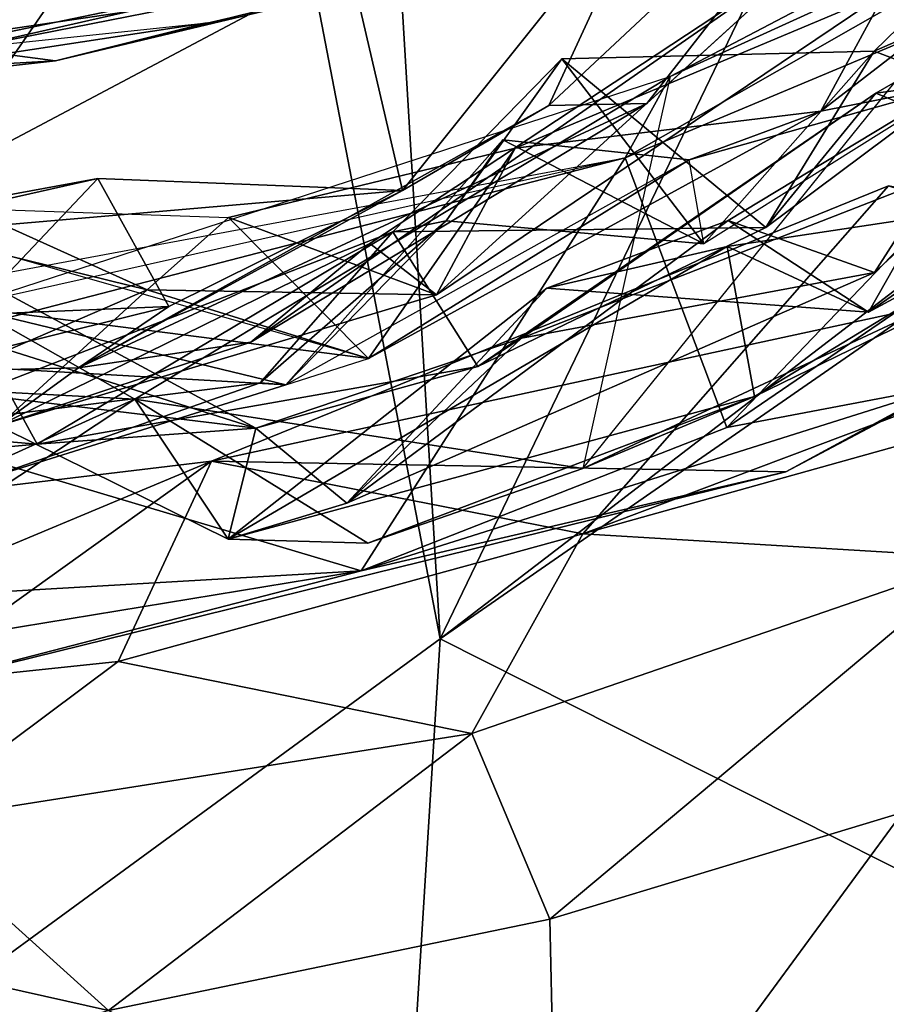
# Model space of a CAD drawing. Extents: x -1.56 to 1.55, y -0.49 to 3.15.
# Drawn here: x 0.17 to 0.47, y 0.54 to 0.88 of the extents above; entities that cross this region are included whole.
import ezdxf

# ---------------------------------------------------------------- set-up
doc = ezdxf.new("R2010")
doc.units = 0
doc.header["$MEASUREMENT"] = 0
doc.layers.add('1', color=7, linetype='Continuous')

msp = doc.modelspace()

# ---------------------------------------------------------------- linework, layer by layer
at = {"layer": '1', "color": 7}
for points in [[(0.64922, 1.35435, -0.1629), (0.28124, 1.28625, -0.17155), (0.31829, 0.66792, -0.1369)], [(0.64922, 1.35435, -0.1629), (0.31829, 0.66792, -0.1369), (0.85791, 1.04197, -0.12117)], [(0.28124, 1.28625, -0.17155), (0.25579, 0.99283, -0.15512), (0.31829, 0.66792, -0.1369)], [(0.85791, 1.04197, -0.12117), (0.31829, 0.66792, -0.1369), (0.60743, 0.88972, -0.12918)], [(-0.25991, 0.24488, -0.12187), (0.25579, 0.99283, -0.15512), (0.09922, 1.01149, -0.14655)], [(-0.25991, 0.24488, -0.12187), (0.31829, 0.66792, -0.1369), (0.25579, 0.99283, -0.15512)], [(0.57987, 0.97952, 9.30921), (0.49769, 0.85973, 9.39239), (0.46835, 0.87109, 9.24995)], [(0.57987, 0.97952, 9.30921), (0.46835, 0.87109, 9.24995), (0.57499, 0.91782, 9.11119)], [(0.47908, 0.96743, 10.39186), (0.35587, 0.85225, 10.32602), (0.39281, 0.93247, 10.73337)], [(0.47908, 0.96743, 10.39186), (0.38973, 0.85292, 10.22784), (0.35587, 0.85225, 10.32602)], [(0.38973, 0.85292, 10.22784), (0.47908, 0.96743, 10.39186), (0.44807, 0.90623, 10.15205)], [(0.49442, 0.75558, 7.74543), (0.41741, 0.74096, 7.85014), (0.74239, 0.96295, 7.74649)], [(0.74239, 0.96295, 7.74649), (0.41741, 0.74096, 7.85014), (0.59045, 0.92155, 7.84229)], [(0.39787, 0.86232, 7.98931), (0.56526, 0.93866, 7.87715), (0.38228, 0.83421, 7.90888)], [(0.38228, 0.83421, 7.90888), (0.56526, 0.93866, 7.87715), (0.59045, 0.92155, 7.84229)], [(0.53512, 0.93428, 7.98136), (0.56526, 0.93866, 7.87715), (0.39787, 0.86232, 7.98931)], [(0.53512, 0.93428, 7.98136), (0.39787, 0.86232, 7.98931), (0.36768, 0.72677, 8.08833)], [(0.56962, 0.82125, 8.1021), (0.36768, 0.72677, 8.08833), (0.53512, 0.93428, 7.98136)], [(0.28687, 0.90218, 10.98721), (0.39281, 0.93247, 10.73337), (0.30529, 0.82291, 10.48131)], [(0.35587, 0.85225, 10.32602), (0.30529, 0.82291, 10.48131), (0.39281, 0.93247, 10.73337)], [(0.44989, 0.85032, 9.70521), (0.54999, 0.92765, 9.71698), (0.49769, 0.85973, 9.39239)], [(0.47216, 0.89131, 9.90936), (0.54999, 0.92765, 9.71698), (0.44989, 0.85032, 9.70521)], [(0.39311, 0.91894, 12.32064), (0.15362, 0.8718, 11.8511), (0.18541, 0.86768, 12.58921)], [(0.39311, 0.91894, 12.32064), (0.28687, 0.90218, 10.98721), (0.15362, 0.8718, 11.8511)], [(0.18541, 0.86768, 12.58921), (0.33181, 0.90274, 14.43681), (0.39311, 0.91894, 12.32064)], [(0.38228, 0.83421, 7.90888), (0.59045, 0.92155, 7.84229), (0.41741, 0.74096, 7.85014)], [(0.43087, 0.81011, 9.09071), (0.46888, 0.85648, 8.95202), (0.57499, 0.91782, 9.11119)], [(0.43087, 0.81011, 9.09071), (0.57499, 0.91782, 9.11119), (0.46835, 0.87109, 9.24995)], [(0.57499, 0.91782, 9.11119), (0.46888, 0.85648, 8.95202), (0.55042, 0.86751, 8.89476)], [(0.38973, 0.85292, 10.22784), (0.44807, 0.90623, 10.15205), (0.25288, 0.77043, 10.0583)], [(0.25288, 0.77043, 10.0583), (0.44807, 0.90623, 10.15205), (0.29407, 0.80456, 9.9746)], [(0.29407, 0.80456, 9.9746), (0.44807, 0.90623, 10.15205), (0.31702, 0.78685, 9.87082)], [(0.44807, 0.90623, 10.15205), (0.47216, 0.89131, 9.90936), (0.31702, 0.78685, 9.87082)], [(0.14295, 0.88299, 16.05668), (0.05014, 0.86117, 14.72232), (0.33181, 0.90274, 14.43681)], [(0.2378, 0.88084, 14.26511), (0.33181, 0.90274, 14.43681), (0.05014, 0.86117, 14.72232)], [(0.12258, 0.86807, 10.99446), (0.28687, 0.90218, 10.98721), (0.10484, 0.80563, 10.76908)], [(0.30529, 0.82291, 10.48131), (0.10484, 0.80563, 10.76908), (0.28687, 0.90218, 10.98721)], [(0.28687, 0.90218, 10.98721), (0.12258, 0.86807, 10.99446), (0.15362, 0.8718, 11.8511)], [(0.33181, 0.90274, 14.43681), (0.18541, 0.86768, 12.58921), (0.2378, 0.88084, 14.26511)], [(0.34421, 0.83751, 9.76543), (0.31702, 0.78685, 9.87082), (0.47216, 0.89131, 9.90936)], [(0.60743, 0.88972, -0.12918), (0.31829, 0.66792, -0.1369), (0.60879, 0.52161, -0.1024)], [(0.34421, 0.83751, 9.76543), (0.47216, 0.89131, 9.90936), (0.44989, 0.85032, 9.70521)], [(0.54344, 0.82257, 8.213), (0.61852, 0.88605, 8.30052), (0.46633, 0.78084, 8.37209)], [(0.61852, 0.88605, 8.30052), (0.51914, 0.87373, 8.53584), (0.46633, 0.78084, 8.37209)], [(0.0616, 0.854, 13.11937), (0.05014, 0.86117, 14.72232), (0.2378, 0.88084, 14.26511)], [(0.18541, 0.86768, 12.58921), (0.0616, 0.854, 13.11937), (0.2378, 0.88084, 14.26511)], [(0.18541, 0.86768, 12.58921), (0.15362, 0.8718, 11.8511), (-0.08535, 0.85236, 11.2887)], [(0.46633, 0.78084, 8.37209), (0.51914, 0.87373, 8.53584), (0.41785, 0.81249, 8.5004)], [(0.4684, 0.79455, 8.62892), (0.41785, 0.81249, 8.5004), (0.51914, 0.87373, 8.53584)], [(0.51514, 0.83757, 8.72717), (0.4684, 0.79455, 8.62892), (0.51914, 0.87373, 8.53584)], [(0.30192, 0.80854, 9.04462), (0.43087, 0.81011, 9.09071), (0.36034, 0.86836, 9.1703)], [(0.30192, 0.80854, 9.04462), (0.36034, 0.86836, 9.1703), (0.32043, 0.8124, 9.29307)], [(0.40944, 0.80447, 9.33133), (0.32043, 0.8124, 9.29307), (0.36034, 0.86836, 9.1703)], [(0.46835, 0.87109, 9.24995), (0.40944, 0.80447, 9.33133), (0.36034, 0.86836, 9.1703)], [(0.46835, 0.87109, 9.24995), (0.36034, 0.86836, 9.1703), (0.43087, 0.81011, 9.09071)], [(0.49769, 0.85973, 9.39239), (0.40944, 0.80447, 9.33133), (0.46835, 0.87109, 9.24995)], [(0.0616, 0.854, 13.11937), (0.18541, 0.86768, 12.58921), (-0.08535, 0.85236, 11.2887)], [(0.51514, 0.83757, 8.72717), (0.55042, 0.86751, 8.89476), (0.46888, 0.85648, 8.95202)], [(0.15521, 0.78339, 8.03065), (0.39787, 0.86232, 7.98931), (0.21286, 0.7507, 8.1265)], [(0.39787, 0.86232, 7.98931), (0.38228, 0.83421, 7.90888), (0.15521, 0.78339, 8.03065)], [(0.36768, 0.72677, 8.08833), (0.21286, 0.7507, 8.1265), (0.39787, 0.86232, 7.98931)], [(0.40944, 0.80447, 9.33133), (0.40441, 0.83351, 9.53584), (0.49769, 0.85973, 9.39239)], [(0.49769, 0.85973, 9.39239), (0.40441, 0.83351, 9.53584), (0.44989, 0.85032, 9.70521)], [(0.46888, 0.85648, 8.95202), (0.33129, 0.7621, 8.85348), (0.34642, 0.7718, 8.68875)], [(0.46888, 0.85648, 8.95202), (0.43087, 0.81011, 9.09071), (0.33129, 0.7621, 8.85348)], [(0.34642, 0.7718, 8.68875), (0.51514, 0.83757, 8.72717), (0.46888, 0.85648, 8.95202)], [(0.19334, 0.76153, 10.1485), (0.35587, 0.85225, 10.32602), (0.38973, 0.85292, 10.22784)], [(0.25288, 0.77043, 10.0583), (0.19334, 0.76153, 10.1485), (0.38973, 0.85292, 10.22784)], [(0.35587, 0.85225, 10.32602), (0.19334, 0.76153, 10.1485), (0.30529, 0.82291, 10.48131)], [(0.34421, 0.83751, 9.76543), (0.44989, 0.85032, 9.70521), (0.29351, 0.76484, 9.60792)], [(0.40441, 0.83351, 9.53584), (0.29351, 0.76484, 9.60792), (0.44989, 0.85032, 9.70521)], [(0.29351, 0.76484, 9.60792), (0.24516, 0.81359, 9.7139), (0.34421, 0.83751, 9.76543)], [(0.34421, 0.83751, 9.76543), (0.24516, 0.81359, 9.7139), (0.31702, 0.78685, 9.87082)], [(0.34002, 0.84037, 9.41934), (0.26504, 0.75576, 9.42904), (0.32043, 0.8124, 9.29307)], [(0.34002, 0.84037, 9.41934), (0.40441, 0.83351, 9.53584), (0.26504, 0.75576, 9.42904)], [(0.34002, 0.84037, 9.41934), (0.32043, 0.8124, 9.29307), (0.40944, 0.80447, 9.33133)], [(0.34002, 0.84037, 9.41934), (0.40944, 0.80447, 9.33133), (0.40441, 0.83351, 9.53584)], [(0.34642, 0.7718, 8.68875), (0.4684, 0.79455, 8.62892), (0.51514, 0.83757, 8.72717)], [(0.38228, 0.83421, 7.90888), (0.07715, 0.75512, 7.93169), (0.08305, 0.77863, 8.00067)], [(0.38228, 0.83421, 7.90888), (0.29107, 0.69138, 7.86365), (0.07715, 0.75512, 7.93169)], [(0.08305, 0.77863, 8.00067), (0.38228, 0.83421, 7.90888), (0.15521, 0.78339, 8.03065)], [(0.41741, 0.74096, 7.85014), (0.29107, 0.69138, 7.86365), (0.38228, 0.83421, 7.90888)], [(0.26504, 0.75576, 9.42904), (0.29351, 0.76484, 9.60792), (0.40441, 0.83351, 9.53584)], [(0.20004, 0.82706, 10.69196), (0.11166, 0.81074, 10.54404), (0.10484, 0.80563, 10.76908)], [(0.30529, 0.82291, 10.48131), (0.20004, 0.82706, 10.69196), (0.10484, 0.80563, 10.76908)], [(0.15531, 0.77985, 10.41681), (0.11166, 0.81074, 10.54404), (0.20004, 0.82706, 10.69196)], [(0.22457, 0.78282, 10.45199), (0.15531, 0.77985, 10.41681), (0.20004, 0.82706, 10.69196)], [(0.20004, 0.82706, 10.69196), (0.30529, 0.82291, 10.48131), (0.22457, 0.78282, 10.45199)], [(0.23932, 0.72935, 7.54811), (0.58098, 0.80328, 7.54769), (0.47322, 0.82451, 7.49626)], [(0.36765, 0.70417, 7.42568), (0.23932, 0.72935, 7.54811), (0.47322, 0.82451, 7.49626)], [(0.58863, 0.78742, 7.33971), (0.36765, 0.70417, 7.42568), (0.47322, 0.82451, 7.49626)], [(0.22457, 0.78282, 10.45199), (0.30529, 0.82291, 10.48131), (0.19334, 0.76153, 10.1485)], [(0.56962, 0.82125, 8.1021), (0.42693, 0.75169, 8.13635), (0.36768, 0.72677, 8.08833)], [(0.46633, 0.78084, 8.37209), (0.41747, 0.80357, 8.22641), (0.54344, 0.82257, 8.213)], [(0.42693, 0.75169, 8.13635), (0.54344, 0.82257, 8.213), (0.41747, 0.80357, 8.22641)], [(0.56962, 0.82125, 8.1021), (0.54344, 0.82257, 8.213), (0.42693, 0.75169, 8.13635)], [(0.15472, 0.81662, 9.68186), (0.24516, 0.81359, 9.7139), (0.21708, 0.78856, 9.67134)], [(0.21708, 0.78856, 9.67134), (0.15472, 0.81662, 9.68186), (0.24516, 0.81359, 9.7139)], [(0.16921, 0.80032, 9.62593), (0.15472, 0.81662, 9.68186), (0.21708, 0.78856, 9.67134)], [(0.21708, 0.78856, 9.67134), (0.16921, 0.80032, 9.62593), (0.15472, 0.81662, 9.68186)], [(0.29351, 0.76484, 9.60792), (0.21708, 0.78856, 9.67134), (0.24516, 0.81359, 9.7139)], [(0.21708, 0.78856, 9.67134), (0.31702, 0.78685, 9.87082), (0.24516, 0.81359, 9.7139)], [(0.25613, 0.75642, 9.13844), (0.32043, 0.8124, 9.29307), (0.26504, 0.75576, 9.42904)], [(0.30192, 0.80854, 9.04462), (0.32043, 0.8124, 9.29307), (0.25613, 0.75642, 9.13844)], [(0.28609, 0.71485, 8.47067), (0.41785, 0.81249, 8.5004), (0.4684, 0.79455, 8.62892)], [(0.35522, 0.78912, 8.32878), (0.41785, 0.81249, 8.5004), (0.28609, 0.71485, 8.47067)], [(0.33129, 0.7621, 8.85348), (0.43087, 0.81011, 9.09071), (0.30192, 0.80854, 9.04462)], [(0.41785, 0.81249, 8.5004), (0.35522, 0.78912, 8.32878), (0.46633, 0.78084, 8.37209)], [(0.30192, 0.80854, 9.04462), (0.25613, 0.75642, 9.13844), (0.12435, 0.73983, 9.0772)], [(0.30192, 0.80854, 9.04462), (0.12435, 0.73983, 9.0772), (0.17905, 0.7352, 8.99413)], [(0.17905, 0.7352, 8.99413), (0.33129, 0.7621, 8.85348), (0.30192, 0.80854, 9.04462)], [(0.16579, 0.7417, 9.83408), (0.25288, 0.77043, 10.0583), (0.29407, 0.80456, 9.9746)], [(0.31702, 0.78685, 9.87082), (0.16579, 0.7417, 9.83408), (0.29407, 0.80456, 9.9746)], [(0.23932, 0.72935, 7.54811), (0.43783, 0.72565, 7.62012), (0.58098, 0.80328, 7.54769)], [(0.24508, 0.7024, 8.35358), (0.41747, 0.80357, 8.22641), (0.35522, 0.78912, 8.32878)], [(0.42693, 0.75169, 8.13635), (0.41747, 0.80357, 8.22641), (0.24508, 0.7024, 8.35358)], [(0.46633, 0.78084, 8.37209), (0.35522, 0.78912, 8.32878), (0.41747, 0.80357, 8.22641)], [(0.43783, 0.72565, 7.62012), (0.49442, 0.75558, 7.74543), (0.58098, 0.80328, 7.54769)], [(0.17905, 0.7352, 8.99413), (0.04323, 0.72307, 8.98826), (0.14292, 0.80112, 8.86874)], [(0.12249, 0.74765, 9.61667), (0.21708, 0.78856, 9.67134), (0.16921, 0.80032, 9.62593)], [(0.14292, 0.80112, 8.86874), (0.15857, 0.77104, 8.65456), (0.25468, 0.74069, 8.8239)], [(0.14292, 0.80112, 8.86874), (0.25468, 0.74069, 8.8239), (0.17905, 0.7352, 8.99413)], [(0.16921, 0.80032, 9.62593), (0.15361, 0.78265, 9.43163), (0.29351, 0.76484, 9.60792)], [(0.29351, 0.76484, 9.60792), (0.16921, 0.80032, 9.62593), (0.21708, 0.78856, 9.67134)], [(0.28609, 0.71485, 8.47067), (0.4684, 0.79455, 8.62892), (0.34642, 0.7718, 8.68875)], [(0.21708, 0.78856, 9.67134), (0.12249, 0.74765, 9.61667), (0.16579, 0.7417, 9.83408)], [(0.31702, 0.78685, 9.87082), (0.21708, 0.78856, 9.67134), (0.16579, 0.7417, 9.83408)], [(0.24508, 0.7024, 8.35358), (0.35522, 0.78912, 8.32878), (0.28609, 0.71485, 8.47067)], [(0.56683, 0.75987, 7.02637), (0.36765, 0.70417, 7.42568), (0.58863, 0.78742, 7.33971)], [(0.21286, 0.7507, 8.1265), (0.11979, 0.68914, 8.11212), (0.15521, 0.78339, 8.03065)], [(0.13359, 0.76021, 10.0851), (0.15531, 0.77985, 10.41681), (0.22457, 0.78282, 10.45199)], [(0.22457, 0.78282, 10.45199), (0.19334, 0.76153, 10.1485), (0.13359, 0.76021, 10.0851)], [(0.15361, 0.78265, 9.43163), (0.08973, 0.76579, 9.37393), (0.26504, 0.75576, 9.42904)], [(0.29351, 0.76484, 9.60792), (0.15361, 0.78265, 9.43163), (0.26504, 0.75576, 9.42904)], [(0.13908, 0.75462, 8.38162), (0.25468, 0.74069, 8.8239), (0.15857, 0.77104, 8.65456)], [(0.25288, 0.77043, 10.0583), (0.16579, 0.7417, 9.83408), (0.19334, 0.76153, 10.1485)], [(0.25468, 0.74069, 8.8239), (0.34642, 0.7718, 8.68875), (0.33129, 0.7621, 8.85348)], [(0.28609, 0.71485, 8.47067), (0.34642, 0.7718, 8.68875), (0.25468, 0.74069, 8.8239)], [(0.15809, 0.72222, 9.17057), (0.26504, 0.75576, 9.42904), (0.08973, 0.76579, 9.37393)], [(0.19334, 0.76153, 10.1485), (0.16579, 0.7417, 9.83408), (0.13359, 0.76021, 10.0851)], [(0.25468, 0.74069, 8.8239), (0.33129, 0.7621, 8.85348), (0.17905, 0.7352, 8.99413)], [(0.50543, 0.69587, 6.80147), (0.36765, 0.70417, 7.42568), (0.56683, 0.75987, 7.02637)], [(0.25613, 0.75642, 9.13844), (0.15809, 0.72222, 9.17057), (0.12435, 0.73983, 9.0772)], [(0.15809, 0.72222, 9.17057), (0.25613, 0.75642, 9.13844), (0.26504, 0.75576, 9.42904)], [(0.41741, 0.74096, 7.85014), (0.49442, 0.75558, 7.74543), (0.29107, 0.69138, 7.86365)], [(0.43783, 0.72565, 7.62012), (0.29107, 0.69138, 7.86365), (0.49442, 0.75558, 7.74543)], [(0.07715, 0.75512, 7.93169), (0.29107, 0.69138, 7.86365), (-0.03641, 0.67239, 7.8889)], [(0.08974, 0.69513, 8.22504), (0.21286, 0.7507, 8.1265), (0.13908, 0.75462, 8.38162)], [(0.25468, 0.74069, 8.8239), (0.13908, 0.75462, 8.38162), (0.24508, 0.7024, 8.35358)], [(0.13908, 0.75462, 8.38162), (0.21286, 0.7507, 8.1265), (0.24508, 0.7024, 8.35358)], [(0.21286, 0.7507, 8.1265), (0.08974, 0.69513, 8.22504), (0.11979, 0.68914, 8.11212)], [(0.24508, 0.7024, 8.35358), (0.21286, 0.7507, 8.1265), (0.29328, 0.70093, 8.2102)], [(0.36768, 0.72677, 8.08833), (0.29328, 0.70093, 8.2102), (0.21286, 0.7507, 8.1265)], [(0.24508, 0.7024, 8.35358), (0.29328, 0.70093, 8.2102), (0.42693, 0.75169, 8.13635)], [(0.42693, 0.75169, 8.13635), (0.29328, 0.70093, 8.2102), (0.36768, 0.72677, 8.08833)], [(0.12435, 0.73983, 9.0772), (0.04323, 0.72307, 8.98826), (0.17905, 0.7352, 8.99413)], [(0.25468, 0.74069, 8.8239), (0.24508, 0.7024, 8.35358), (0.28609, 0.71485, 8.47067)], [(-0.00525, 0.69997, 7.57402), (0.23932, 0.72935, 7.54811), (0.02885, 0.6413, 7.46967)], [(-0.00525, 0.69997, 7.57402), (0.12747, 0.64919, 7.66684), (0.23932, 0.72935, 7.54811)], [(0.02885, 0.6413, 7.46967), (0.23932, 0.72935, 7.54811), (0.20708, 0.66011, 7.4392)], [(0.23932, 0.72935, 7.54811), (0.12747, 0.64919, 7.66684), (0.43783, 0.72565, 7.62012)], [(0.23932, 0.72935, 7.54811), (0.36765, 0.70417, 7.42568), (0.20708, 0.66011, 7.4392)], [(0.43783, 0.72565, 7.62012), (0.12747, 0.64919, 7.66684), (0.29107, 0.69138, 7.86365)], [(0.36765, 0.70417, 7.42568), (0.32926, 0.63519, 6.90048), (0.20708, 0.66011, 7.4392)], [(0.36765, 0.70417, 7.42568), (0.50543, 0.69587, 6.80147), (0.32926, 0.63519, 6.90048)], [(0.50543, 0.69587, 6.80147), (0.3562, 0.57108, 6.64135), (0.32926, 0.63519, 6.90048)], [(0.50543, 0.69587, 6.80147), (0.47813, 0.60787, 6.55744), (0.3562, 0.57108, 6.64135)], [(0.29107, 0.69138, 7.86365), (0.01339, 0.64574, 7.83559), (-0.03641, 0.67239, 7.8889)], [(0.29107, 0.69138, 7.86365), (0.12747, 0.64919, 7.66684), (0.01339, 0.64574, 7.83559)], [(-0.25991, 0.24488, -0.12187), (0.29402, 0.27587, -0.11566), (0.31829, 0.66792, -0.1369)], [(0.60879, 0.52161, -0.1024), (0.31829, 0.66792, -0.1369), (0.29402, 0.27587, -0.11566)], [(0.02885, 0.6413, 7.46967), (0.20708, 0.66011, 7.4392), (0.13202, 0.60413, 6.98478)], [(0.13202, 0.60413, 6.98478), (0.20708, 0.66011, 7.4392), (0.32926, 0.63519, 6.90048)], [(0.32926, 0.63519, 6.90048), (0.20374, 0.53943, 6.68603), (0.13202, 0.60413, 6.98478)], [(0.20374, 0.53943, 6.68603), (0.32926, 0.63519, 6.90048), (0.3562, 0.57108, 6.64135)], [(0.47813, 0.60787, 6.55744), (0.359, 0.44563, 6.40317), (0.3562, 0.57108, 6.64135)], [(0.359, 0.44563, 6.40317), (0.47813, 0.60787, 6.55744), (0.5252, 0.49152, 6.30246)], [(0.20374, 0.53943, 6.68603), (0.13202, 0.60413, 6.98478), (-0.00425, 0.58599, 6.91825)], [(0.20374, 0.53943, 6.68603), (-0.00425, 0.58599, 6.91825), (-0.00481, 0.48832, 6.63117)], [(0.3562, 0.57108, 6.64135), (0.359, 0.44563, 6.40317), (0.20374, 0.53943, 6.68603)], [(0.48661, 0.46974, 2.22878), (0.55995, 0.54637, 2.28055), (0.45659, 0.36724, 2.29462)], [(0.5805, 0.47105, 2.49307), (0.45659, 0.36724, 2.29462), (0.55995, 0.54637, 2.28055)]]:
    msp.add_3dface(points, dxfattribs=at)

doc.saveas('drawing.dxf')
